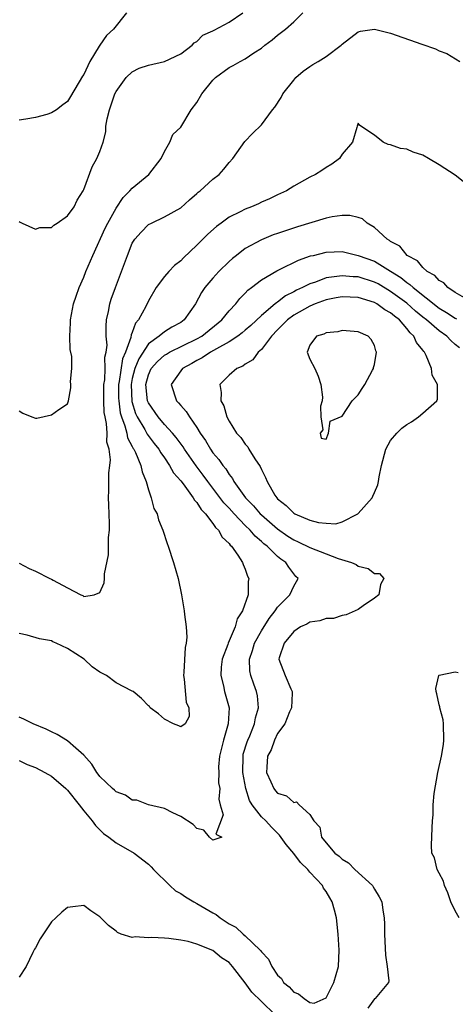
# Model space of a CAD drawing. Units: inches. Extents: x 2580000 to 2583000, y 1485000 to 1488000.
# Drawn here: x 2580437 to 2580491, y 1485274 to 1485396 of the extents above; entities that cross this region are included whole.
import ezdxf

# ---------------------------------------------------------------- set-up
doc = ezdxf.new("R2010")
doc.units = ezdxf.units.IN
doc.header["$MEASUREMENT"] = 0
doc.layers.add('LD25801485_2ft', color=242, linetype='Continuous')

msp = doc.modelspace()

# ---------------------------------------------------------------- linework, layer by layer
at = {"layer": 'LD25801485_2ft'}
for points, elevation in [([(2580437, 1485371.2), (2580437.1, 1485371.1), (2580437.36, 1485371), (2580439, 1485370.25), (2580439.54, 1485370.46), (2580441, 1485370.45), (2580441.28, 1485370.72), (2580441.72, 1485371), (2580443, 1485371.87), (2580443.79, 1485373), (2580444.18, 1485373.82), (2580444.93, 1485375), (2580445, 1485375.15), (2580446.04, 1485377.96), (2580446.63, 1485379), (2580447, 1485379.85), (2580447.38, 1485381), (2580447.73, 1485382.27), (2580447.74, 1485383), (2580447.88, 1485383.88), (2580448.17, 1485385), (2580448.86, 1485387), (2580449, 1485387.28), (2580450.24, 1485389), (2580451, 1485389.72), (2580451.85, 1485390.15), (2580453, 1485390.54), (2580455, 1485391), (2580457, 1485391.93), (2580458.43, 1485393), (2580458.68, 1485393.32), (2580459, 1485393.48), (2580459.75, 1485394.25), (2580461, 1485394.78), (2580461.13, 1485394.87), (2580463, 1485395.88), (2580464.7, 1485397)], 10786), ([(2580450.28, 1485397), (2580448.67, 1485395), (2580447.81, 1485394.19), (2580446.97, 1485393.03), (2580446.9, 1485392.9), (2580445.73, 1485391), (2580445, 1485389.38), (2580444.84, 1485389.16), (2580443.34, 1485386.66), (2580443, 1485386.05), (2580442.39, 1485385.61), (2580441.62, 1485385), (2580441, 1485384.64), (2580440.44, 1485384.45), (2580439, 1485384.06), (2580437.84, 1485383.84), (2580437, 1485383.74)], 10784), ([(2580437, 1485347.75), (2580437.46, 1485347.46), (2580438.57, 1485347), (2580439, 1485346.84), (2580439.17, 1485346.84), (2580441, 1485347.24), (2580441.91, 1485347.91), (2580443, 1485348.63), (2580443.09, 1485349), (2580443.38, 1485350.62), (2580443.41, 1485351), (2580443.37, 1485351.37), (2580443.53, 1485353), (2580443.52, 1485354.48), (2580443.33, 1485355.33), (2580443.27, 1485357), (2580443.35, 1485358.65), (2580443.34, 1485359), (2580443.74, 1485361), (2580444.04, 1485361.96), (2580444.43, 1485363), (2580445, 1485364.31), (2580445.26, 1485365), (2580446.1, 1485367), (2580447.65, 1485370.35), (2580447.96, 1485371), (2580449, 1485372.83), (2580449.86, 1485374.14), (2580450.72, 1485375), (2580451, 1485375.33), (2580453.05, 1485377), (2580454.59, 1485379), (2580455, 1485379.87), (2580455.64, 1485381), (2580456.03, 1485381.97), (2580457, 1485382.86), (2580458.28, 1485385), (2580459, 1485385.92), (2580459.63, 1485387), (2580461, 1485388.69), (2580461.32, 1485389), (2580463, 1485390.25), (2580463.52, 1485390.48), (2580464.36, 1485391), (2580465, 1485391.34), (2580466.06, 1485392.06), (2580467, 1485392.66), (2580467.42, 1485393), (2580468.32, 1485393.68), (2580469, 1485394.24), (2580469.98, 1485395), (2580471, 1485395.89), (2580472.13, 1485397)], 10788), ([(2580437, 1485328.91), (2580438.22, 1485328.22), (2580439, 1485327.93), (2580440.8, 1485327), (2580441, 1485326.91), (2580441.22, 1485326.78), (2580443, 1485325.85), (2580444.65, 1485325), (2580444.89, 1485324.89), (2580445, 1485324.79), (2580446.3, 1485325), (2580447, 1485325.29), (2580447.52, 1485326.48), (2580447.56, 1485327), (2580447.56, 1485327.56), (2580448.06, 1485329.94), (2580448.07, 1485332.07), (2580448.19, 1485333), (2580448.19, 1485333.81), (2580448.11, 1485336.11), (2580448.05, 1485337), (2580448.1, 1485337.9), (2580448.12, 1485339), (2580448.1, 1485340.1), (2580448.23, 1485341), (2580448.31, 1485341.69), (2580448.13, 1485343), (2580447.87, 1485343.87), (2580447.88, 1485345), (2580447.83, 1485346.17), (2580447.64, 1485347), (2580447.54, 1485347.54), (2580447.49, 1485349), (2580447.5, 1485351), (2580447.6, 1485351.6), (2580447.65, 1485353), (2580447.62, 1485354.38), (2580447.78, 1485355), (2580447.9, 1485355.9), (2580447.78, 1485357), (2580447.75, 1485358.25), (2580447.83, 1485359), (2580448.06, 1485360.06), (2580448.22, 1485361), (2580448.41, 1485361.59), (2580448.91, 1485363), (2580449.68, 1485365), (2580450.4, 1485367), (2580451, 1485368.5), (2580451.32, 1485369), (2580452.12, 1485369.88), (2580453, 1485370.8), (2580453.37, 1485371), (2580455, 1485371.75), (2580457, 1485372.9), (2580458.11, 1485373.89), (2580459, 1485374.66), (2580459.17, 1485374.83), (2580459.42, 1485375), (2580461, 1485376.43), (2580461.76, 1485377), (2580462.35, 1485377.65), (2580463, 1485378.48), (2580463.44, 1485379), (2580464.93, 1485381.07), (2580465.9, 1485382.1), (2580467, 1485383.16), (2580468.36, 1485385), (2580468.67, 1485385.33), (2580469.45, 1485386.55), (2580469.65, 1485387), (2580471, 1485388.68), (2580471.27, 1485389), (2580472.19, 1485389.81), (2580473, 1485390.37), (2580473.38, 1485390.62), (2580474.03, 1485391), (2580475, 1485391.62), (2580476.88, 1485393), (2580477, 1485393.12), (2580479, 1485394.67), (2580479.27, 1485394.73), (2580481, 1485395.01), (2580483, 1485394.51), (2580486.87, 1485393.13), (2580488.56, 1485392.56), (2580489, 1485392.32), (2580489.97, 1485391.97), (2580491.56, 1485391)], 10790), ([(2580493.17, 1485375.17), (2580491, 1485376.92), (2580489, 1485378.22), (2580487.7, 1485379), (2580487, 1485379.4), (2580485.79, 1485379.79), (2580485, 1485380.14), (2580484.21, 1485380.21), (2580483, 1485380.68), (2580482.7, 1485380.7), (2580482.1, 1485381), (2580481, 1485381.89), (2580479.3, 1485383), (2580479.13, 1485383.13), (2580479, 1485383.36), (2580478.85, 1485383), (2580478.82, 1485382.82), (2580478.3, 1485381), (2580477, 1485379.54), (2580476.68, 1485379), (2580475.73, 1485378.27), (2580475, 1485377.86), (2580474.49, 1485377.51), (2580473.68, 1485377), (2580473, 1485376.66), (2580471, 1485375.55), (2580470.12, 1485375), (2580469, 1485374.49), (2580468, 1485374), (2580467, 1485373.57), (2580466.62, 1485373.38), (2580465.76, 1485373), (2580465, 1485372.7), (2580464.37, 1485372.37), (2580463, 1485371.71), (2580462, 1485371), (2580461.43, 1485370.57), (2580460.38, 1485369.62), (2580459, 1485368.24), (2580457.33, 1485366.68), (2580457, 1485366.34), (2580456.24, 1485365.76), (2580455.53, 1485365), (2580455, 1485364.37), (2580453.98, 1485363), (2580453, 1485361.36), (2580452.68, 1485360.68), (2580451.77, 1485359), (2580451.4, 1485358.6), (2580451, 1485357.47), (2580450.85, 1485357.15), (2580450.82, 1485356.82), (2580450.15, 1485355), (2580449.81, 1485354.19), (2580449.4, 1485351.39), (2580449.31, 1485351), (2580449.31, 1485349.31), (2580449.32, 1485349), (2580449.52, 1485347.52), (2580449.68, 1485347), (2580450.1, 1485345.9), (2580450.31, 1485345), (2580450.42, 1485344.42), (2580451, 1485343.34), (2580451.11, 1485343.11), (2580451.19, 1485343), (2580451.39, 1485342.61), (2580452.07, 1485341), (2580452.21, 1485340.21), (2580452.73, 1485339), (2580453, 1485337.97), (2580453.35, 1485337), (2580453.68, 1485335.68), (2580454.07, 1485335), (2580454.26, 1485334.26), (2580454.78, 1485333), (2580455.33, 1485331.33), (2580455.47, 1485331), (2580456.13, 1485329), (2580456.69, 1485327), (2580457.11, 1485325), (2580457.43, 1485323), (2580457.47, 1485322.53), (2580457.67, 1485321), (2580457.75, 1485319.75), (2580457.69, 1485319), (2580457.55, 1485318.45), (2580457.4, 1485315.4), (2580457.36, 1485315), (2580457.44, 1485314.56), (2580457.68, 1485311.68), (2580458.02, 1485311), (2580458.07, 1485309.93), (2580457.56, 1485309), (2580457, 1485308.66), (2580456.78, 1485308.78), (2580456.12, 1485309), (2580455, 1485309.61), (2580454.25, 1485310.25), (2580453.23, 1485311), (2580453.15, 1485311.15), (2580453, 1485311.24), (2580452.13, 1485312.13), (2580451.11, 1485313), (2580451, 1485313.07), (2580449, 1485314.11), (2580447.8, 1485315), (2580447, 1485315.41), (2580446.05, 1485316.05), (2580445.06, 1485317), (2580443, 1485318.33), (2580441.58, 1485319), (2580441.17, 1485319.17), (2580441, 1485319.27), (2580439.53, 1485319.53), (2580438, 1485320), (2580437, 1485320.18)], 10792), ([(2580492.43, 1485361.57), (2580491, 1485362.41), (2580490.07, 1485363), (2580489.59, 1485363.59), (2580489, 1485363.88), (2580488.49, 1485364.49), (2580487.54, 1485365), (2580487, 1485365.48), (2580486.33, 1485366.33), (2580485.04, 1485367), (2580484.13, 1485368.13), (2580483, 1485368.72), (2580482.85, 1485368.85), (2580482.57, 1485369), (2580481, 1485370.45), (2580480.11, 1485371), (2580479.52, 1485371.52), (2580479, 1485371.68), (2580477.95, 1485371.95), (2580477, 1485371.95), (2580475.78, 1485371.78), (2580475, 1485371.61), (2580471.46, 1485370.54), (2580469, 1485369.72), (2580468.47, 1485369.53), (2580467, 1485368.92), (2580465, 1485367.83), (2580463.9, 1485367), (2580463.4, 1485366.6), (2580463, 1485366.24), (2580461.74, 1485365), (2580461, 1485364.18), (2580460, 1485363), (2580459.59, 1485362.41), (2580458.83, 1485361), (2580457.42, 1485359), (2580457, 1485358.7), (2580455.91, 1485358.09), (2580455, 1485357.53), (2580454.35, 1485357), (2580453, 1485356.03), (2580451.8, 1485354.2), (2580451.33, 1485353), (2580451, 1485351.74), (2580450.85, 1485351), (2580450.93, 1485348.93), (2580451.42, 1485347.42), (2580451.63, 1485347), (2580452.55, 1485345.45), (2580452.86, 1485344.86), (2580453.72, 1485343.72), (2580454.29, 1485343), (2580454.54, 1485342.55), (2580455, 1485341.92), (2580455.63, 1485341), (2580456.1, 1485340.1), (2580457, 1485339.09), (2580457.29, 1485338.71), (2580458.55, 1485337), (2580458.7, 1485336.7), (2580459, 1485336.41), (2580459.53, 1485335.53), (2580460.07, 1485335), (2580461, 1485333.82), (2580461.32, 1485333.32), (2580461.7, 1485333), (2580462.12, 1485332.12), (2580463, 1485331.35), (2580463.14, 1485331.14), (2580463.3, 1485331), (2580464.09, 1485329.91), (2580464.65, 1485329), (2580464.72, 1485328.72), (2580465, 1485328.15), (2580465.28, 1485327.28), (2580465.44, 1485327), (2580465.36, 1485326.64), (2580465.34, 1485325), (2580464.67, 1485323), (2580464, 1485322), (2580463.76, 1485321), (2580462.88, 1485319), (2580462.83, 1485318.83), (2580462.13, 1485317), (2580462.03, 1485316.03), (2580461.96, 1485315), (2580462.29, 1485313.71), (2580462.43, 1485313), (2580462.99, 1485311), (2580462.9, 1485309), (2580462.3, 1485307), (2580461.79, 1485305), (2580461.69, 1485303.69), (2580461.71, 1485303), (2580461.7, 1485301.7), (2580461.84, 1485301), (2580461.71, 1485299.71), (2580461.88, 1485299), (2580462.25, 1485297.75), (2580461.34, 1485295.34), (2580462.11, 1485295), (2580461, 1485294.61), (2580460.56, 1485295), (2580459.87, 1485295.87), (2580459, 1485296.06), (2580458.56, 1485296.56), (2580457, 1485297.55), (2580456.01, 1485297.99), (2580455, 1485298.53), (2580453.01, 1485298.99), (2580451.56, 1485299.56), (2580451, 1485299.57), (2580450.17, 1485300.17), (2580449, 1485300.59), (2580448.8, 1485300.8), (2580448.56, 1485301), (2580447, 1485302.51), (2580446.8, 1485302.8), (2580446.63, 1485303), (2580446.01, 1485304.01), (2580445, 1485305.13), (2580444.01, 1485305.99), (2580443, 1485306.9), (2580441.71, 1485307.71), (2580441, 1485308.01), (2580440.34, 1485308.34), (2580438.74, 1485309), (2580437.59, 1485309.59), (2580437, 1485309.83)], 10794), ([(2580437, 1485304.47), (2580438, 1485304), (2580439, 1485303.62), (2580440.19, 1485303), (2580441, 1485302.54), (2580442.79, 1485301), (2580443, 1485300.8), (2580444.44, 1485299), (2580445, 1485298.26), (2580446.04, 1485297), (2580446.43, 1485296.43), (2580447.45, 1485295.45), (2580448.09, 1485295), (2580449, 1485294.3), (2580451.23, 1485293), (2580453, 1485291.63), (2580453.33, 1485291.33), (2580453.63, 1485291), (2580455.64, 1485289), (2580456.36, 1485288.36), (2580457, 1485288.02), (2580457.61, 1485287.61), (2580458.61, 1485287), (2580459, 1485286.79), (2580461, 1485285.62), (2580461.41, 1485285.41), (2580461.89, 1485285), (2580463, 1485284.28), (2580463.84, 1485283.84), (2580464.75, 1485283), (2580465, 1485282.79), (2580466.85, 1485281), (2580466.92, 1485280.92), (2580467, 1485280.79), (2580467.89, 1485279.89), (2580468.28, 1485279), (2580469, 1485277.92), (2580469.48, 1485277.48), (2580469.75, 1485277), (2580470.45, 1485276.45), (2580471, 1485275.8), (2580471.61, 1485275.61), (2580472.3, 1485275), (2580473, 1485274.53), (2580473.55, 1485274.45), (2580475, 1485275.1), (2580475.99, 1485277), (2580476.55, 1485279), (2580476.65, 1485281), (2580476.52, 1485283), (2580476.28, 1485285), (2580476.06, 1485285.94), (2580475.77, 1485287), (2580475.47, 1485287.47), (2580475, 1485288.27), (2580474.67, 1485288.67), (2580474.55, 1485289), (2580473, 1485290.67), (2580472.74, 1485291), (2580471.84, 1485291.84), (2580471, 1485292.98), (2580470.07, 1485294.07), (2580469.25, 1485295.25), (2580468.24, 1485296.24), (2580467.55, 1485297), (2580467, 1485297.52), (2580465.87, 1485299), (2580465.54, 1485299.54), (2580465.06, 1485301), (2580464.69, 1485303), (2580464.72, 1485305), (2580464.76, 1485305.24), (2580465.22, 1485306.78), (2580465.3, 1485307), (2580465.55, 1485307.55), (2580466.14, 1485309), (2580466.26, 1485309.74), (2580466.65, 1485311), (2580466.5, 1485312.5), (2580466.39, 1485313), (2580466.07, 1485313.93), (2580465.67, 1485315), (2580465.57, 1485315.57), (2580465.52, 1485317), (2580465.9, 1485318.1), (2580466.15, 1485319), (2580467, 1485320.54), (2580467.94, 1485322.06), (2580468.69, 1485323), (2580469, 1485323.46), (2580470.54, 1485325), (2580471, 1485326.06), (2580471.36, 1485326.64), (2580471.55, 1485327), (2580471.26, 1485327.26), (2580471, 1485327.57), (2580470.39, 1485328.39), (2580470.02, 1485329), (2580469.4, 1485329.4), (2580469, 1485329.74), (2580467.71, 1485331), (2580467.31, 1485331.31), (2580467, 1485331.6), (2580466.23, 1485332.23), (2580465.6, 1485333), (2580465, 1485333.58), (2580463.63, 1485335), (2580463, 1485335.7), (2580462.36, 1485336.36), (2580460.37, 1485339), (2580459.8, 1485339.8), (2580458.93, 1485340.93), (2580457.49, 1485343), (2580457.3, 1485343.3), (2580456.46, 1485344.46), (2580455.99, 1485345), (2580455, 1485346.07), (2580454.21, 1485347), (2580453, 1485348.75), (2580452.89, 1485349), (2580452.67, 1485351), (2580453, 1485352.19), (2580453.36, 1485353), (2580454.13, 1485353.87), (2580455, 1485354.63), (2580455.23, 1485354.77), (2580455.63, 1485355), (2580459, 1485356.66), (2580459.6, 1485357), (2580462.08, 1485359), (2580463, 1485360.13), (2580463.82, 1485361), (2580464.33, 1485361.67), (2580465, 1485362.32), (2580465.32, 1485362.68), (2580465.77, 1485363), (2580467, 1485363.98), (2580468.9, 1485365.1), (2580469.26, 1485365.26), (2580471.58, 1485366.42), (2580473.08, 1485366.92), (2580473.46, 1485367), (2580475, 1485367.4), (2580477, 1485367.47), (2580479, 1485366.98), (2580481, 1485366.26), (2580483, 1485365.06), (2580484.25, 1485364.25), (2580485, 1485363.64), (2580485.4, 1485363.4), (2580485.79, 1485363), (2580489, 1485360.47), (2580489.93, 1485359.93), (2580491, 1485359.23), (2580491.16, 1485359.16)], 10796), ([(2580491.54, 1485355.54), (2580491, 1485355.96), (2580490.45, 1485356.45), (2580489.96, 1485357), (2580489, 1485357.64), (2580487.46, 1485359), (2580487, 1485359.35), (2580486.1, 1485360.1), (2580485, 1485361.07), (2580483, 1485362.54), (2580481.45, 1485363.46), (2580481, 1485363.69), (2580479, 1485364.33), (2580478.36, 1485364.36), (2580477, 1485364.48), (2580476.36, 1485364.37), (2580475, 1485364.2), (2580473.7, 1485363.7), (2580473, 1485363.48), (2580472.07, 1485363), (2580471.33, 1485362.67), (2580471, 1485362.47), (2580470, 1485362), (2580469, 1485361.21), (2580468.86, 1485361.14), (2580468.72, 1485361), (2580467, 1485359.56), (2580465.68, 1485358.32), (2580465, 1485357.73), (2580464.61, 1485357.39), (2580464.09, 1485357), (2580463, 1485356.28), (2580461.42, 1485355.42), (2580460.69, 1485355), (2580459.68, 1485354.32), (2580459, 1485353.99), (2580458.38, 1485353.62), (2580457.21, 1485353), (2580457, 1485352.71), (2580455.83, 1485351), (2580456.5, 1485349), (2580456.75, 1485348.75), (2580457, 1485348.43), (2580457.69, 1485347.69), (2580458.08, 1485347), (2580459, 1485345.68), (2580459.42, 1485345), (2580460.08, 1485344.08), (2580460.7, 1485343), (2580461, 1485342.57), (2580461.74, 1485341.74), (2580462.21, 1485341), (2580462.58, 1485340.58), (2580463, 1485339.87), (2580463.4, 1485339.4), (2580463.59, 1485339), (2580465.01, 1485337), (2580466.01, 1485336.01), (2580466.86, 1485335), (2580467, 1485334.87), (2580469, 1485333.13), (2580470.26, 1485332.26), (2580471, 1485331.79), (2580471.55, 1485331.55), (2580473, 1485330.83), (2580475, 1485330.05), (2580476.51, 1485329.49), (2580478.14, 1485329), (2580478.72, 1485328.72), (2580479, 1485328.53), (2580480.22, 1485328.22), (2580481, 1485327.61), (2580481.61, 1485327.61), (2580482.17, 1485327), (2580481.73, 1485326.27), (2580481.56, 1485325), (2580481, 1485324.57), (2580479.61, 1485323.61), (2580479, 1485323.16), (2580477.48, 1485322.52), (2580477, 1485322.44), (2580475.93, 1485322.07), (2580475, 1485322.06), (2580474.24, 1485321.76), (2580473, 1485321.58), (2580472.63, 1485321.37), (2580471.84, 1485321), (2580471, 1485320.45), (2580469.8, 1485319), (2580469.2, 1485317.2), (2580469.15, 1485317), (2580469.95, 1485315), (2580470.64, 1485313.36), (2580470.82, 1485313), (2580470.82, 1485312.82), (2580470.73, 1485311), (2580470.49, 1485310.49), (2580469.89, 1485309), (2580469, 1485307.8), (2580468.61, 1485307), (2580468.19, 1485305.81), (2580467.77, 1485305), (2580467.66, 1485303.66), (2580467.64, 1485303), (2580468.17, 1485301.83), (2580468.52, 1485301), (2580468.74, 1485300.74), (2580469, 1485300.45), (2580470.11, 1485300.11), (2580471, 1485299.29), (2580471.35, 1485299.35), (2580471.68, 1485299), (2580473, 1485297.8), (2580473.5, 1485297), (2580474.22, 1485296.22), (2580474.46, 1485295), (2580475, 1485294.29), (2580476.11, 1485293), (2580476.64, 1485292.64), (2580477, 1485292.28), (2580477.8, 1485291.8), (2580478.59, 1485291), (2580480.77, 1485289), (2580480.86, 1485288.86), (2580481, 1485288.57), (2580481.59, 1485287.59), (2580481.9, 1485287), (2580482.04, 1485285.96), (2580482.19, 1485285), (2580482.24, 1485284.24), (2580482.26, 1485283), (2580482.38, 1485280.38), (2580482.58, 1485279), (2580482.78, 1485277.22), (2580482.73, 1485277), (2580481.28, 1485275.28), (2580481.07, 1485275), (2580481, 1485274.96), (2580480.19, 1485273.81)], 10798), ([(2580491.48, 1485285), (2580491, 1485285.87), (2580490.47, 1485287), (2580490.09, 1485288.09), (2580489.68, 1485289), (2580489.56, 1485289.56), (2580489, 1485290.53), (2580488.76, 1485291), (2580488.45, 1485292.45), (2580488.12, 1485293), (2580488.06, 1485293.94), (2580488.13, 1485296.13), (2580488.18, 1485297), (2580488.26, 1485297.74), (2580488.27, 1485299), (2580488.41, 1485300.41), (2580488.87, 1485303), (2580489.3, 1485305), (2580489.55, 1485306.45), (2580489.61, 1485307), (2580489.57, 1485309), (2580489.52, 1485309.52), (2580489.09, 1485311), (2580489.1, 1485311.1), (2580489, 1485311.35), (2580488.73, 1485312.73), (2580488.66, 1485313), (2580488.6, 1485313.4), (2580488.98, 1485315), (2580489, 1485315.02), (2580491, 1485315.46), (2580491.37, 1485315.37)], 10800), ([(2580468.71, 1485273), (2580467, 1485274.63), (2580465.8, 1485275.8), (2580465, 1485276.97), (2580463.42, 1485279), (2580463, 1485279.47), (2580462.07, 1485280.07), (2580461, 1485280.98), (2580459, 1485281.75), (2580457.94, 1485282.06), (2580457, 1485282.26), (2580455.54, 1485282.46), (2580455, 1485282.5), (2580453.44, 1485282.56), (2580453, 1485282.52), (2580451.35, 1485282.65), (2580451, 1485282.58), (2580449.64, 1485283), (2580449.18, 1485283.18), (2580449, 1485283.34), (2580448.04, 1485284.04), (2580447, 1485285.14), (2580445.86, 1485285.86), (2580445, 1485286.51), (2580443.64, 1485286.36), (2580443, 1485286.3), (2580442.29, 1485285.71), (2580441.54, 1485285), (2580441, 1485284.52), (2580439.58, 1485282.42), (2580439, 1485281.3), (2580438.89, 1485281.11), (2580438.7, 1485280.7), (2580437.85, 1485279), (2580437, 1485277.65)], 10798)]:
    msp.add_lwpolyline(points, dxfattribs=dict(at, elevation=elevation))
for points, elevation in [([(2580474.08, 1485333.92), (2580475, 1485333.84), (2580476.22, 1485333.78), (2580477, 1485334.01), (2580478.96, 1485335), (2580479, 1485335.04), (2580480.7, 1485337), (2580480.82, 1485337.18), (2580481, 1485337.65), (2580481.42, 1485338.58), (2580481.52, 1485339), (2580481.59, 1485339.59), (2580481.86, 1485341), (2580482.4, 1485343), (2580483, 1485344.07), (2580483.76, 1485345), (2580484.41, 1485345.59), (2580485, 1485346.07), (2580485.61, 1485346.39), (2580486.45, 1485347), (2580487, 1485347.45), (2580488.71, 1485349), (2580488.8, 1485349.2), (2580488.79, 1485351), (2580488.16, 1485352.16), (2580488.06, 1485353), (2580487.41, 1485354.59), (2580487.19, 1485355), (2580487.1, 1485355.1), (2580487, 1485355.26), (2580486.2, 1485356.2), (2580485.89, 1485357), (2580485.42, 1485357.42), (2580485, 1485357.96), (2580484.09, 1485359), (2580483.47, 1485359.47), (2580483, 1485359.88), (2580482.27, 1485360.27), (2580481.31, 1485361), (2580481, 1485361.18), (2580479, 1485361.8), (2580477, 1485361.88), (2580476.27, 1485361.73), (2580475, 1485361.51), (2580473.64, 1485361), (2580473, 1485360.73), (2580471, 1485359.58), (2580470.22, 1485359), (2580469, 1485357.77), (2580468.26, 1485357), (2580467, 1485355.35), (2580466.59, 1485355), (2580465.95, 1485354.05), (2580465, 1485353.54), (2580464.7, 1485353.3), (2580463.96, 1485353), (2580463, 1485352.15), (2580461.86, 1485351), (2580462.03, 1485350.03), (2580461.97, 1485349), (2580462.36, 1485348.36), (2580462.71, 1485347), (2580463, 1485346.46), (2580463.92, 1485345), (2580464.45, 1485344.45), (2580465, 1485343.61), (2580465.3, 1485343.3), (2580465.45, 1485343), (2580466.18, 1485341.82), (2580466.85, 1485340.85), (2580467, 1485340.48), (2580467.52, 1485339.52), (2580467.7, 1485339), (2580468.68, 1485337.32), (2580468.89, 1485337), (2580469, 1485336.88), (2580470.05, 1485336.05), (2580471, 1485335.08), (2580471.15, 1485335), (2580473, 1485334.21)], 10800), ([(2580477, 1485347.1), (2580478.24, 1485349), (2580479, 1485349.74), (2580479.47, 1485350.53), (2580479.83, 1485351), (2580480.77, 1485352.77), (2580480.88, 1485353), (2580480.88, 1485353.12), (2580481, 1485353.49), (2580481.25, 1485355), (2580481.18, 1485355.18), (2580481, 1485355.83), (2580480.58, 1485356.58), (2580480.21, 1485357), (2580479, 1485357.54), (2580477, 1485357.69), (2580476.45, 1485357.55), (2580475, 1485357.42), (2580474.74, 1485357.26), (2580473.81, 1485357), (2580473, 1485355.9), (2580472.67, 1485355), (2580473, 1485354.16), (2580473.6, 1485353), (2580474.05, 1485352.05), (2580474.35, 1485351), (2580474.55, 1485349.45), (2580474.54, 1485349), (2580474.32, 1485348.32), (2580474.36, 1485347), (2580474.6, 1485345.4), (2580474.26, 1485345), (2580474.39, 1485344.39), (2580475, 1485344.26), (2580475.3, 1485345), (2580475.51, 1485346.49)], 10802)]:
    msp.add_lwpolyline(points, close=True, dxfattribs=dict(at, elevation=elevation))

doc.saveas('drawing.dxf')
